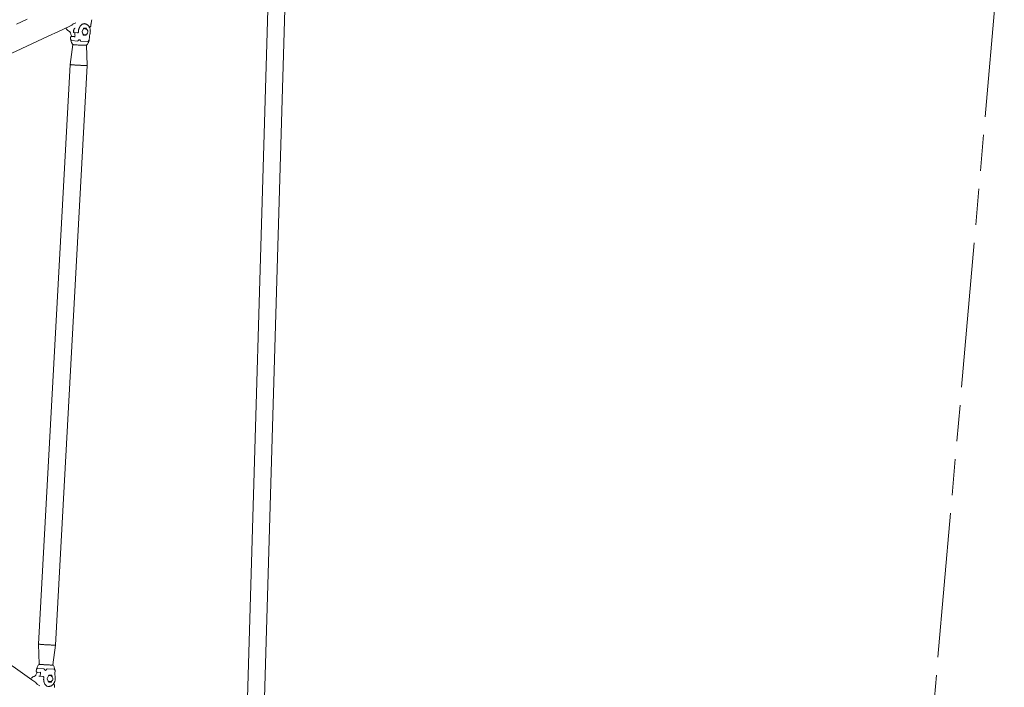
# Model space of a CAD drawing. Units: inches. Extents: x -4062 to 8837, y -4833 to 3407.
# Drawn here: x 6386 to 8837, y -1774 to -112 of the extents above; entities that cross this region are included whole.
import ezdxf

# ---------------------------------------------------------------- set-up
doc = ezdxf.new("R2010")
doc.units = ezdxf.units.IN
doc.header["$MEASUREMENT"] = 0
doc.linetypes.add('ACAD_ISO09W100', pattern=[45, 24, -3, 6, -3, 6, -3])
doc.layers.add('Fallzone', color=1, linetype='ACAD_ISO09W100', lineweight=0)
doc.layers.add('Product', color=7, linetype='Continuous')

msp = doc.modelspace()

# ---------------------------------------------------------------- linework, layer by layer
at = {"layer": 'Fallzone', "lineweight": 0, "ltscale": 15}
msp.add_lwpolyline([(-4061.5, 218), (-4061.5, -218, 0.142766), (-3815.6, -1061.5), (-2574.6, -3009.5, 0.262122), (-1250.5, -3736), (218.2, -3736, -0.055396), (547.5, -3772.6), (5089.6, -4794.7, 0.199742), (6277.9, -4587.2), (7892.3, -3558.7, 0.233167), (8612.7, -2371.4), (8830.7, 120.1, 0.340173), (7799.9, 1733.7), (3422.4, 3314.2, 0.090572), (2866, 3407.3), (-1791.8, 3338.3, 0.28746), (-3191.4, 2432), (-3914.4, 881.5, 0.109518), (-4061.5, 218)], format="xyb", dxfattribs=at)
at = {"layer": 'Product', "color": 7, "linetype": 'Continuous', "lineweight": 15}
for p, q in [((7006.4, 7.3), (6946.5, -2030.1)), ((6988.9, -2031.3), (7048.8, 6.1)), ((6525.9, -120), (6520, -122.8)), ((6548.6, -122.7), (6545.6, -122.4)), ((6547.6, -122.1), (6549.6, -122.3)), ((6549.6, -122.4), (6548.7, -122.3)), ((6521.1, -144), (6530.3, -144.8)), ((6545.6, -134), (6541.7, -141.9)), ((6541.7, -142.3), (6544.7, -150.4)), ((6552.8, -133.9), (6545.9, -133.7)), ((6549.2, -134.8), (6547.7, -134.7)), ((6548.5, -122.7), (6548.6, -122.7)), ((6554.4, -137.5), (6553.1, -134.2)), ((6556, -142.9), (6556.1, -142.7)), ((6556.1, -142.2), (6556.1, -142)), ((6559.8, -130.7), (6560.3, -130.8)), ((6513.3, -156.3), (6513.1, -160.3)), ((6515.3, -152.2), (6516.4, -153.9)), ((6515.4, -164.1), (6530.9, -165.5)), ((6523.9, -154.6), (6515.7, -153.9)), ((6523.3, -156.6), (6523.3, -156.6)), ((6556.4, -166.4), (6538.8, -166)), ((6544.9, -149.8), (6544.3, -149.5)), ((6544.4, -149.6), (6544.9, -149.8)), ((6545, -150.7), (6551.9, -150.9)), ((6546.4, -149.6), (6547.9, -149.7)), ((6552.2, -150.6), (6553.6, -147.8)), ((6559.5, -162.9), (6559.9, -155.7)), ((6518.7, -174.4), (6511.7, -223.9)), ((6517.4, -172.8), (6518.3, -174.2)), ((6517.4, -172.8), (6518.3, -174.2)), ((6554, -226.2), (6552.4, -176.1)), ((6553.8, -175), (6552.9, -176.1)), ((6552.9, -176.1), (6552.9, -176.1)), ((6511.7, -223.9), (6433.6, -1666.3)), ((6475.9, -1668.6), (6554, -226.2)), ((6433.6, -1666.3), (6435.2, -1716.5)), ((6468.9, -1718.3), (6475.9, -1668.6)), ((6428.1, -1729.7), (6427.8, -1733.6)), ((6429.9, -1736.4), (6438.5, -1737.1)), ((6430.4, -1736.4), (6430.2, -1736.7)), ((6430.8, -1726.4), (6446.8, -1727.7)), ((6434.7, -1716.5), (6433.9, -1717.5)), ((6438, -1735.2), (6438, -1735.2)), ((6454.7, -1728.2), (6471.9, -1728.6)), ((6470.2, -1719.7), (6469.3, -1718.3)), ((6474.2, -1739.4), (6474.5, -1732.3)), ((6444.3, -1746.8), (6434.9, -1745.9)), ((6437.4, -1744.8), (6437.1, -1746.1)), ((6458.7, -1744), (6454.9, -1751.9)), ((6454.9, -1752.4), (6457.8, -1760.4)), ((6457.9, -1759.7), (6457.5, -1759.6)), ((6457.5, -1759.6), (6457.9, -1759.7)), ((6458.1, -1760.7), (6464.9, -1760.9)), ((6465.8, -1743.9), (6459.1, -1743.7)), ((6459.5, -1759.6), (6461, -1759.7)), ((6462.3, -1744.8), (6460.8, -1744.7)), ((6462, -1744.5), (6462.6, -1744.8)), ((6465.2, -1760.6), (6466.5, -1758)), ((6467.3, -1747.3), (6466.1, -1744.2)), ((6430.8, -1766.9), (6436.2, -1770.6)), ((6455.2, -1771.3), (6458.3, -1771.5)), ((6458.1, -1772), (6457, -1771.8)), ((6457.3, -1772), (6457, -1771.9)), ((6458, -1771.9), (6458.2, -1771.9)), ((6458.3, -1772), (6458.1, -1772)), ((6458.4, -1771.6), (6458.3, -1771.5)), ((6471, -1765.5), (6470.5, -1765.4))]:
    msp.add_line(p, q, dxfattribs=at)
at = {"layer": 'Product', "color": 7, "linetype": 'Continuous', "lineweight": 15, "flags": 128}
for points in [[(6405.3, -111.4), (6378.7, -123.8)], [(5904.2, -411.6), (5926, -401.5), (5955.4, -387.8), (5984.6, -374.1), (6013.7, -360.6), (6042.6, -347.1), (6071.4, -333.7), (6100, -320.3), (6128.5, -307), (6156.8, -293.8), (6185, -280.7), (6213, -267.6), (6240.8, -254.7), (6268.5, -241.8), (6296, -228.9), (6323.3, -216.2), (6350.4, -203.5), (6377.4, -191), (6404.2, -178.5), (6430.8, -166.1), (6457.2, -153.8), (6483.4, -141.6), (6509.4, -129.4), (6514.4, -127.1)], [(6520, -122.8), (6520, -122.8), (6519.9, -122.8)], [(6520.6, -143.8), (6520.9, -144), (6521.1, -144)], [(6530.1, -144.8), (6530.2, -144.8), (6530.3, -144.8), (6530.3, -144.8), (6530.3, -144.8), (6530.3, -144.8), (6530.3, -144.8), (6530.3, -144.8), (6530.3, -144.8), (6531.1, -144.7), (6531.8, -144.4), (6532.3, -143.9), (6532.6, -143.3), (6532.7, -142.7), (6532.7, -142.5)], [(6548.9, -134.5), (6549.6, -134.8), (6549.7, -134.8)], [(6560.2, -130.8), (6560.3, -130.8), (6560.3, -130.8), (6560.3, -130.8), (6560.3, -130.8), (6560.3, -130.8), (6560.3, -130.8), (6560.3, -130.8), (6560.3, -130.8), (6560.3, -130.8), (6561.2, -130.7), (6561.8, -130.4), (6562.3, -130), (6562.6, -129.4), (6562.8, -129.2)], [(6534.5, -175.6), (6532.1, -175.5), (6529.7, -175.3), (6527.4, -175.2), (6525.3, -175), (6523.5, -174.9), (6521.8, -174.7), (6520.5, -174.6), (6519.4, -174.5), (6518.7, -174.4), (6518.3, -174.3), (6518.3, -174.2)], [(6554, -226.2), (6553.9, -226.3), (6553.4, -226.3), (6552.5, -226.4), (6551.3, -226.4), (6549.8, -226.4), (6548, -226.3), (6545.9, -226.3), (6543.6, -226.2), (6541.1, -226.1), (6538.5, -226), (6535.8, -225.9), (6533.1, -225.7), (6530.3, -225.6), (6527.6, -225.4), (6524.9, -225.2), (6522.5, -225.1), (6520.1, -224.9), (6518, -224.7), (6516.2, -224.6), (6514.6, -224.4), (6513.4, -224.3), (6512.5, -224.1), (6511.9, -224), (6511.7, -223.9), (6511.7, -223.9)], [(6511.7, -223.9), (6511.8, -224), (6512.2, -224.1), (6513, -224.2), (6514.1, -224.3), (6515.6, -224.5), (6517.3, -224.7), (6519.3, -224.8), (6521.6, -225), (6524, -225.2), (6526.6, -225.3), (6529.3, -225.5), (6532.1, -225.7), (6534.8, -225.8), (6537.6, -225.9), (6540.2, -226.1), (6542.7, -226.2), (6545.1, -226.2), (6547.3, -226.3), (6549.2, -226.4), (6550.8, -226.4), (6552.1, -226.4), (6553.1, -226.3), (6553.7, -226.3), (6554, -226.2), (6554, -226.2)], [(6426.4, -1762), (6416.5, -1755.1), (6393.4, -1738.8), (6370, -1722.5), (6346.5, -1706), (6322.8, -1689.4), (6299, -1672.7), (6274.9, -1655.9), (6250.7, -1639), (6226.3, -1621.9), (6201.8, -1604.7), (6177.1, -1587.4), (6152.3, -1570), (6127.3, -1552.5), (6102.1, -1534.9), (6076.8, -1517.2), (6051.4, -1499.4), (6025.8, -1481.4), (6000, -1463.4), (5974.1, -1445.3), (5952.5, -1430.2)], [(6433.6, -1666.3), (6433.6, -1666.4), (6433.8, -1666.4), (6434.3, -1666.6), (6435.3, -1666.7), (6436.5, -1666.8), (6438.1, -1667), (6439.9, -1667.2), (6442, -1667.3), (6444.3, -1667.5), (6446.8, -1667.7), (6449.5, -1667.8), (6452.2, -1668), (6454.9, -1668.1), (6457.7, -1668.3), (6460.4, -1668.4), (6463, -1668.5), (6465.5, -1668.6), (6467.8, -1668.7), (6469.9, -1668.8), (6471.7, -1668.8), (6473.2, -1668.8), (6474.4, -1668.8), (6475.2, -1668.8), (6475.8, -1668.7), (6475.9, -1668.6)], [(6433.6, -1666.3), (6433.7, -1666.4), (6434.1, -1666.5), (6434.9, -1666.6), (6436, -1666.8), (6437.5, -1666.9), (6439.2, -1667.1), (6441.2, -1667.3), (6443.5, -1667.4), (6445.9, -1667.6), (6448.5, -1667.8), (6451.2, -1667.9), (6453.9, -1668.1), (6456.7, -1668.2), (6459.4, -1668.4), (6462.1, -1668.5), (6464.6, -1668.6), (6467, -1668.7), (6469.1, -1668.7), (6471, -1668.8), (6472.7, -1668.8), (6474, -1668.8), (6475, -1668.8), (6475.6, -1668.7), (6475.9, -1668.7), (6475.9, -1668.6)], [(6434.7, -1716.4), (6434.8, -1716.5), (6435.2, -1716.6), (6436, -1716.7), (6437.1, -1716.9), (6438.5, -1717), (6440.2, -1717.1), (6442.1, -1717.3), (6444.3, -1717.4), (6446.5, -1717.6), (6448.9, -1717.7), (6451.4, -1717.9)], [(6435.2, -1716.4), (6435, -1716.4), (6434.7, -1716.4)], [(6435.2, -1716.5), (6435.2, -1716.5), (6435.5, -1716.6), (6436.1, -1716.7), (6437, -1716.8), (6438.3, -1716.9), (6439.9, -1717.1), (6441.7, -1717.2), (6443.7, -1717.4), (6445.9, -1717.5), (6448.3, -1717.7), (6450.7, -1717.8), (6453.2, -1718), (6455.6, -1718.1), (6458, -1718.2), (6460.2, -1718.3), (6462.2, -1718.4), (6464.1, -1718.4), (6465.7, -1718.4), (6467, -1718.4), (6467.9, -1718.4), (6468.6, -1718.4), (6468.9, -1718.3), (6468.9, -1718.3)], [(6469.4, -1718.3), (6469.3, -1718.3), (6468.9, -1718.2)], [(6434.9, -1745.9), (6434.8, -1745.9), (6434.4, -1746)], [(6430.8, -1766.9), (6430.8, -1766.9), (6430.8, -1766.8)]]:
    msp.add_lwpolyline(points, dxfattribs=at)
at = {"layer": 'Product', "color": 7, "linetype": 'Continuous', "lineweight": 15}
for centre, radius, start, end in [((6542.3, -142.1), 0.644, 154.124, 199.7502), ((6547.4, -139.2), 4.59, 85.7834, 123.713), ((6547.2, -138.7), 4.6, 68.6496, 114.8129), ((6545.9, -134.1), 0.384, 92.9349, 158.1405), ((6547.2, -138.8), 4.42, 65.6839, 105.0869), ((6548.6, -142.3), 7.5, 264.9328, 84.9328), ((6552.8, -134.3), 0.358, 15.9385, 84.4644), ((6555.5, -142.5), 0.644, 334.1239, 19.7503), ((6546.9, -145.1), 4.51, 230.5633, 264.3214), ((6546.6, -145.4), 4.47, 237.1626, 283.987), ((6545, -150.3), 0.358, 195.9333, 264.4696), ((6546.6, -145.5), 4.59, 248.6044, 292.2176), ((6551.9, -150.5), 0.384, 272.8971, 338.1817), ((6548.7, 11.3), 187.5, 265.6552, 271.2615), ((6464.1, -1571), 147.4, 265.0359, 272.024), ((6444.1, -1749), 2.28, 349.3147, 87.651), ((6455.5, -1752.1), 0.658, 154.632, 199.2418), ((6459.9, -1755.3), 4.35, 231.7977, 264.328), ((6459.6, -1755.6), 4.25, 238.1129, 284.6995), ((6458.2, -1760.3), 0.352, 195.2319, 264.0757), ((6459.6, -1755.7), 4.41, 246.5095, 292.7245), ((6460.4, -1749.1), 4.4, 85.806, 122.7557), ((6460.3, -1748.5), 4.41, 66.5319, 113.846), ((6459.1, -1744.1), 0.379, 93.5206, 158.7771), ((6460.3, -1748.6), 4.22, 65.2293, 104.992), ((6461.6, -1752.3), 7.5, 265.0189, 85.0189), ((6464.9, -1760.5), 0.379, 273.5206, 338.7771), ((6465.8, -1744.2), 0.352, 15.2579, 84.0235), ((6470.8, -1767.9), 2.41, 8.6541, 87.3157)]:
    msp.add_arc(centre, radius, start, end, dxfattribs=at)
for points, knots in [([(6539.3, -126), (6539.9, -125.4), (6541.2, -124.3), (6543.3, -123.1), (6545.4, -122.3), (6546.9, -122.2), (6547.6, -122.1)], [0, 0, 0, 0, 0.2508103, 0.5019212, 0.7519419, 1, 1, 1, 1]), ([(6564.1, -122.7), (6564.5, -121), (6565.3, -117.6), (6565.6, -114.1), (6565.8, -112.4)], [0, 0, 0, 0, 0.500135, 1, 1, 1, 1]), ([(6501.3, -133.2), (6501.9, -134.1), (6503.4, -136.3), (6505.2, -138.1), (6506.3, -139.1)], [0, 0, 0, 0, 0.39277, 1, 1, 1, 1]), ([(6506.3, -139.1), (6507.1, -139.9), (6508.8, -141.3), (6510.6, -142.4), (6511.5, -143)], [0, 0, 0, 0, 0.499498, 1, 1, 1, 1]), ([(6511.5, -143), (6511.7, -143.2), (6512.1, -143.5), (6512.6, -144.7), (6512.9, -145.4), (6513, -145.8)], [0, 0, 0, 0, 0.503156, 0.753147, 1, 1, 1, 1]), ([(6513, -145.8), (6513.3, -147.1), (6513.9, -149.3), (6514.8, -151.3), (6515.3, -152.2)], [0, 0, 0, 0, 0.560933, 1, 1, 1, 1]), ([(6513.9, -127.2), (6514.2, -127.1), (6515.4, -126.7), (6516.4, -125.7), (6517.1, -125)], [0, 0, 0, 0, 0.265025, 1, 1, 1, 1]), ([(6517.1, -125), (6517.2, -124.8), (6517.4, -124.6), (6518, -124.1), (6518.6, -123.6), (6519.3, -123.2), (6519.7, -122.9), (6519.9, -122.8)], [0, 0, 0, 0, 0.197051, 0.402189, 0.601579, 0.800438, 1, 1, 1, 1]), ([(6524.5, -133.1), (6524.3, -133.3), (6523.7, -133.6), (6522.8, -134.4), (6522, -135.6), (6521.3, -137), (6520.8, -138.5), (6520.6, -140.1), (6520.7, -141.7), (6520.9, -143), (6521.1, -143.7), (6521.2, -143.9)], [0, 0, 0, 0, 0.067319, 0.189976, 0.314244, 0.439517, 0.565271, 0.691212, 0.817357, 0.94376, 1, 1, 1, 1]), ([(6520.6, -143.8), (6520.6, -143.8), (6520.7, -143.9), (6520.9, -144), (6521, -144), (6521.1, -144)], [0, 0, 0, 0, 0.009981, 0.519498, 1, 1, 1, 1]), ([(6523.3, -144.2), (6523.3, -144.4), (6523.4, -145.4), (6523.5, -146.3), (6523.7, -147.1)], [0, 0, 0, 0, 0.202499, 1, 1, 1, 1]), ([(6532.7, -142.5), (6532.8, -141.5), (6532.9, -139.4), (6533.4, -136.7), (6534.1, -134.6), (6534.7, -133.1), (6535.1, -132), (6535.5, -131.2), (6536.1, -130.2), (6536.8, -129), (6537.9, -127.4), (6538.9, -126.5), (6539.4, -125.9)], [0, 0, 0, 0, 0.162223, 0.31342, 0.428465, 0.51691, 0.569683, 0.617621, 0.668284, 0.747938, 0.858615, 1, 1, 1, 1]), ([(6548.9, -134.5), (6548.8, -134.4), (6548.5, -134.3), (6547.8, -134.1), (6547.3, -133.8), (6547, -133.7)], [0, 0, 0, 0, 0.132148, 0.565296, 1, 1, 1, 1]), ([(6561.2, -148.6), (6561.3, -148.1), (6561.7, -146.9), (6562, -144.8), (6562.3, -142.3), (6562.3, -139.8), (6562, -137.4), (6561.5, -135), (6560.7, -132.7), (6559.7, -130.6), (6558.5, -128.6), (6557.1, -126.9), (6555.5, -125.4), (6553.8, -124.3), (6551.9, -123.4), (6550.1, -122.9), (6549, -122.8), (6548.5, -122.7)], [0, 0, 0, 0, 0.038421, 0.108738, 0.179101, 0.249531, 0.320042, 0.390657, 0.461378, 0.532159, 0.602892, 0.673401, 0.743444, 0.812791, 0.881287, 0.948921, 1, 1, 1, 1]), ([(6550, -134.9), (6549.8, -134.8), (6549.5, -134.7), (6549.1, -134.5), (6548.9, -134.5)], [0, 0, 0, 0, 0.41453, 1, 1, 1, 1]), ([(6562.7, -129.2), (6563, -128.6), (6563.6, -127.3), (6563.7, -125), (6564, -123.5), (6564.1, -122.7)], [0, 0, 0, 0, 0.29099, 0.648011, 1, 1, 1, 1]), ([(6513.1, -160.3), (6513.3, -161.2), (6513.8, -163.1), (6514.4, -166.1), (6515.2, -168.8), (6516.3, -170.9), (6517.3, -172.7), (6518, -173.7), (6518.3, -174.2)], [0, 0, 0, 0, 0.192072, 0.399863, 0.597125, 0.756585, 0.887082, 1, 1, 1, 1]), ([(6513.1, -160.3), (6513.1, -160.3), (6513.1, -160.3), (6513.1, -160.4), (6513.3, -160.9), (6513.6, -161.5), (6513.7, -161.9)], [0, 0, 0, 0, 0.06116, 0.190205, 0.468723, 1, 1, 1, 1]), ([(6515.7, -153.9), (6515.5, -153.9), (6515, -153.9), (6514.3, -154.2), (6513.9, -154.6), (6513.5, -155.1), (6513.4, -155.7), (6513.3, -156.1), (6513.3, -156.3), (6513.3, -156.3)], [0, 0, 0, 0, 0.17651, 0.376523, 0.541302, 0.686031, 0.831213, 0.987443, 1, 1, 1, 1]), ([(6513.7, -161.9), (6514, -162.4), (6514.3, -163.1), (6514.8, -163.8), (6515.1, -164.1), (6515.3, -164.1), (6515.4, -164.1)], [0, 0, 0, 0, 0.507647, 0.750924, 0.877401, 1, 1, 1, 1]), ([(6523.9, -154.4), (6523.9, -154.6), (6523.9, -155.1), (6523.7, -155.4), (6523.6, -155.6)], [0, 0, 0, 0, 0.466906, 1, 1, 1, 1]), ([(6523.7, -147.1), (6523.8, -148.2), (6524.2, -150.5), (6524.2, -152.9), (6524.1, -154.1)], [0, 0, 0, 0, 0.499872, 1, 1, 1, 1]), ([(6524.1, -154.1), (6524.1, -154.1), (6524.1, -154.2), (6524, -154.4), (6523.9, -154.5), (6523.9, -154.6), (6523.9, -154.7)], [0, 0, 0, 0, 0.240489, 0.49998, 0.75948, 1, 1, 1, 1]), ([(6530.9, -165.5), (6531, -165.5), (6531.2, -165.5), (6531.5, -165.3), (6532.1, -164.7), (6532.5, -164), (6532.8, -163.6)], [0, 0, 0, 0, 0.117678, 0.24668, 0.490114, 1, 1, 1, 1]), ([(6532.8, -163.6), (6533, -163.2), (6533.4, -162.7), (6534.1, -162.3), (6534.6, -162.2), (6534.9, -162.2), (6535.3, -162.2), (6535.7, -162.4), (6536.4, -162.8), (6536.8, -163.4), (6537, -163.8)], [0, 0, 0, 0, 0.249066, 0.379709, 0.440267, 0.499516, 0.558982, 0.619576, 0.750451, 1, 1, 1, 1]), ([(6537, -163.8), (6537.2, -164.3), (6537.6, -165), (6538.1, -165.6), (6538.5, -165.9), (6538.7, -165.9), (6538.8, -166)], [0, 0, 0, 0, 0.507615, 0.750938, 0.877343, 1, 1, 1, 1]), ([(6544.9, -149.8), (6545, -149.8), (6545.3, -149.9), (6545.9, -150.2), (6546.4, -150.4), (6546.7, -150.6), (6546.8, -150.6)], [0, 0, 0, 0, 0.10935, 0.468253, 0.829205, 1, 1, 1, 1]), ([(6548.3, -150.5), (6548.3, -150.5), (6548.5, -150.3), (6548.8, -150), (6549.1, -149.7), (6549.2, -149.7)], [0, 0, 0, 0, 0.096201, 0.745717, 1, 1, 1, 1]), ([(6552.9, -176.1), (6553.5, -175.3), (6555, -173.4), (6556.7, -170.6), (6557.8, -167.7), (6558.7, -165.2), (6559.2, -163.6), (6559.5, -162.8)], [0, 0, 0, 0, 0.21745, 0.470821, 0.664553, 0.84103, 1, 1, 1, 1]), ([(6556.4, -166.4), (6556.5, -166.4), (6556.7, -166.4), (6557.1, -166.2), (6557.7, -165.5), (6558.1, -164.8), (6558.4, -164.4)], [0, 0, 0, 0, 0.117633, 0.246698, 0.490116, 1, 1, 1, 1]), ([(6558.4, -164.4), (6558.7, -164), (6559, -163.4), (6559.4, -163), (6559.5, -162.9), (6559.5, -162.8), (6559.5, -162.9), (6559.5, -162.9)], [0, 0, 0, 0, 0.452964, 0.690496, 0.800557, 0.908443, 1, 1, 1, 1]), ([(6559.9, -155.7), (6559.9, -155.2), (6560, -153.9), (6560.3, -151.8), (6560.8, -149.8), (6561.1, -148.8), (6561.2, -148.6)], [0, 0, 0, 0, 0.1832067, 0.5407382, 0.8982255, 1, 1, 1, 1]), ([(6430.2, -1736.7), (6429.5, -1737.7), (6428.3, -1739.5), (6427.4, -1741.6), (6426.9, -1742.7)], [0, 0, 0, 0, 0.501556, 1, 1, 1, 1]), ([(6427.9, -1733.6), (6427.9, -1733.8), (6427.8, -1734.3), (6428, -1735), (6428.4, -1735.7), (6429, -1736.2), (6429.5, -1736.4), (6429.9, -1736.4), (6429.9, -1736.4)], [0, 0, 0, 0, 0.145857, 0.358674, 0.56825, 0.760817, 0.964447, 1, 1, 1, 1]), ([(6434.7, -1716.4), (6434.1, -1717.3), (6432.6, -1719.1), (6430.9, -1722), (6429.8, -1724.9), (6428.9, -1727.4), (6428.3, -1729), (6428.1, -1729.7)], [0, 0, 0, 0, 0.217493, 0.470885, 0.664597, 0.841035, 1, 1, 1, 1]), ([(6428.9, -1728.3), (6428.7, -1728.7), (6428.4, -1729.2), (6428.1, -1729.6), (6428.1, -1729.7), (6428.1, -1729.7), (6428.1, -1729.7)], [0, 0, 0, 0, 0.526652, 0.802883, 0.930861, 1, 1, 1, 1]), ([(6430.8, -1726.4), (6430.7, -1726.4), (6430.5, -1726.4), (6430.2, -1726.6), (6429.6, -1727.2), (6429.2, -1727.9), (6428.9, -1728.3)], [0, 0, 0, 0, 0.117688, 0.246755, 0.490109, 1, 1, 1, 1]), ([(6438.6, -1737.9), (6438.5, -1739), (6438.3, -1741.4), (6437.7, -1743.7), (6437.4, -1744.8)], [0, 0, 0, 0, 0.50007, 1, 1, 1, 1]), ([(6438.3, -1736.3), (6438.3, -1736.3), (6438.4, -1736.6), (6438.5, -1737), (6438.4, -1737.3), (6438.4, -1737.4)], [0, 0, 0, 0, 0.181919, 0.666742, 1, 1, 1, 1]), ([(6438.5, -1737.2), (6438.5, -1737.3), (6438.5, -1737.4), (6438.5, -1737.5), (6438.6, -1737.7), (6438.6, -1737.8), (6438.6, -1737.9)], [0, 0, 0, 0, 0.240623, 0.500084, 0.759448, 1, 1, 1, 1]), ([(6448.4, -1730), (6448.2, -1729.5), (6447.9, -1728.8), (6447.4, -1728.1), (6447, -1727.8), (6446.9, -1727.8), (6446.8, -1727.7)], [0, 0, 0, 0, 0.507669, 0.751025, 0.877452, 1, 1, 1, 1]), ([(6452.7, -1730.2), (6452.4, -1730.6), (6452, -1731.2), (6451.3, -1731.5), (6450.8, -1731.6), (6450.4, -1731.7), (6450.1, -1731.6), (6449.6, -1731.5), (6448.9, -1731), (6448.6, -1730.4), (6448.4, -1730)], [0, 0, 0, 0, 0.249056, 0.379732, 0.440249, 0.499594, 0.558993, 0.619581, 0.75043, 1, 1, 1, 1]), ([(6454.7, -1728.2), (6454.6, -1728.2), (6454.4, -1728.2), (6454, -1728.4), (6453.4, -1729.1), (6453, -1729.8), (6452.7, -1730.2)], [0, 0, 0, 0, 0.1176101, 0.2466608, 0.4900595, 1, 1, 1, 1]), ([(6474.6, -1732.3), (6474.4, -1731.5), (6473.9, -1729.9), (6473.4, -1727.3), (6472.6, -1724.3), (6471.2, -1721.3), (6469.9, -1719.3), (6469.4, -1718.3)], [0, 0, 0, 0, 0.158966, 0.335438, 0.529165, 0.78254, 1, 1, 1, 1]), ([(6473.7, -1730.8), (6473.4, -1730.3), (6473.1, -1729.6), (6472.5, -1728.9), (6472.2, -1728.7), (6472, -1728.6), (6471.9, -1728.6)], [0, 0, 0, 0, 0.507649, 0.750961, 0.877424, 1, 1, 1, 1]), ([(6474.5, -1732.2), (6474.5, -1732.2), (6474.6, -1732.3), (6474.5, -1732.3), (6474.4, -1732.1), (6474.2, -1731.7), (6473.9, -1731.1), (6473.7, -1730.8)], [0, 0, 0, 0, 0.084413, 0.193133, 0.304066, 0.543431, 1, 1, 1, 1]), ([(6474.6, -1746.6), (6474.6, -1746.2), (6474.3, -1744.9), (6474.1, -1742.8), (6474.1, -1740.8), (6474.1, -1739.7), (6474.2, -1739.4)], [0, 0, 0, 0, 0.182891, 0.539947, 0.897316, 1, 1, 1, 1]), ([(6419.3, -1748.2), (6418.4, -1748.9), (6416.6, -1750.2), (6414.7, -1751.9), (6413.9, -1752.9), (6413.7, -1753.1)], [0, 0, 0, 0, 0.488423, 0.905868, 1, 1, 1, 1]), ([(6425, -1745.3), (6424, -1745.7), (6422.1, -1746.5), (6420.3, -1747.6), (6419.3, -1748.2)], [0, 0, 0, 0, 0.500566, 1, 1, 1, 1]), ([(6426.9, -1742.7), (6426.7, -1743.1), (6426.3, -1743.8), (6425.7, -1744.9), (6425.3, -1745.1), (6425, -1745.3)], [0, 0, 0, 0, 0.269235, 0.526505, 1, 1, 1, 1]), ([(6428.3, -1764.2), (6427.8, -1763.5), (6427, -1762.4), (6425.9, -1761.7), (6425.5, -1761.5)], [0, 0, 0, 0, 0.634272, 1, 1, 1, 1]), ([(6435, -1745.9), (6434.9, -1745.9), (6434.7, -1745.9), (6434.5, -1746), (6434.4, -1746), (6434.4, -1746)], [0, 0, 0, 0, 0.4807922, 0.9902314, 1, 1, 1, 1]), ([(6450, -1766.8), (6449.5, -1766.1), (6448.6, -1764.6), (6447.6, -1762.3), (6446.9, -1760.2), (6446.5, -1758.4), (6446.2, -1756.5), (6446.1, -1754.4), (6446.1, -1752), (6446.3, -1750.3), (6446.4, -1749.4)], [0, 0, 0, 0, 0.170112, 0.316234, 0.4381, 0.535338, 0.623849, 0.734737, 0.86883, 1, 1, 1, 1]), ([(6457.9, -1759.7), (6458, -1759.8), (6458.3, -1759.9), (6458.8, -1760.2), (6459.3, -1760.4), (6459.6, -1760.6), (6459.7, -1760.6)], [0, 0, 0, 0, 0.1115746, 0.4773663, 0.8453246, 1, 1, 1, 1]), ([(6458.4, -1771.5), (6458.6, -1771.5), (6459.4, -1771.7), (6460.8, -1771.5), (6462.8, -1771.1), (6464.6, -1770.4), (6466.4, -1769.4), (6468.1, -1768.1), (6469.6, -1766.6), (6471, -1764.8), (6472.3, -1762.8), (6473.3, -1760.6), (6474.1, -1758.3), (6474.7, -1755.9), (6475, -1753.4), (6475.1, -1750.9), (6475, -1748.6), (6474.7, -1747.2), (6474.6, -1746.6)], [0, 0, 0, 0, 0.016124, 0.080188, 0.144183, 0.208496, 0.273442, 0.33916, 0.405638, 0.472724, 0.540236, 0.607974, 0.675825, 0.743713, 0.81163, 0.879598, 0.947638, 1, 1, 1, 1]), ([(6462, -1744.5), (6461.9, -1744.5), (6461.6, -1744.3), (6461, -1744.1), (6460.5, -1743.9), (6460.2, -1743.8)], [0, 0, 0, 0, 0.133525, 0.571355, 1, 1, 1, 1]), ([(6461.2, -1760.5), (6461.2, -1760.5), (6461.4, -1760.3), (6461.7, -1760), (6462.1, -1759.7), (6462.2, -1759.6)], [0, 0, 0, 0, 0.019799, 0.613032, 1, 1, 1, 1]), ([(6462.9, -1744.9), (6462.8, -1744.9), (6462.6, -1744.7), (6462.2, -1744.6), (6462, -1744.5)], [0, 0, 0, 0, 0.3219131, 1, 1, 1, 1]), ([(6430.8, -1766.8), (6430.6, -1766.7), (6430.3, -1766.5), (6429.8, -1765.9), (6429.2, -1765.3), (6428.6, -1764.7), (6428.4, -1764.4), (6428.3, -1764.2)], [0, 0, 0, 0, 0.150771, 0.357311, 0.570385, 0.78558, 1, 1, 1, 1]), ([(6457.3, -1771.9), (6456.6, -1771.8), (6455.2, -1771.4), (6453.3, -1770.3), (6451.5, -1768.8), (6450.5, -1767.5), (6450, -1766.8)], [0, 0, 0, 0, 0.247942, 0.49789, 0.749061, 1, 1, 1, 1]), ([(6473.4, -1774.1), (6473.4, -1773.3), (6473.4, -1771.7), (6473.6, -1769.5), (6473.3, -1768.1), (6473.2, -1767.5)], [0, 0, 0, 0, 0.35269, 0.710466, 1, 1, 1, 1])]:
    msp.add_open_spline(points, degree=3, knots=knots, dxfattribs=at)

doc.saveas('drawing.dxf')
